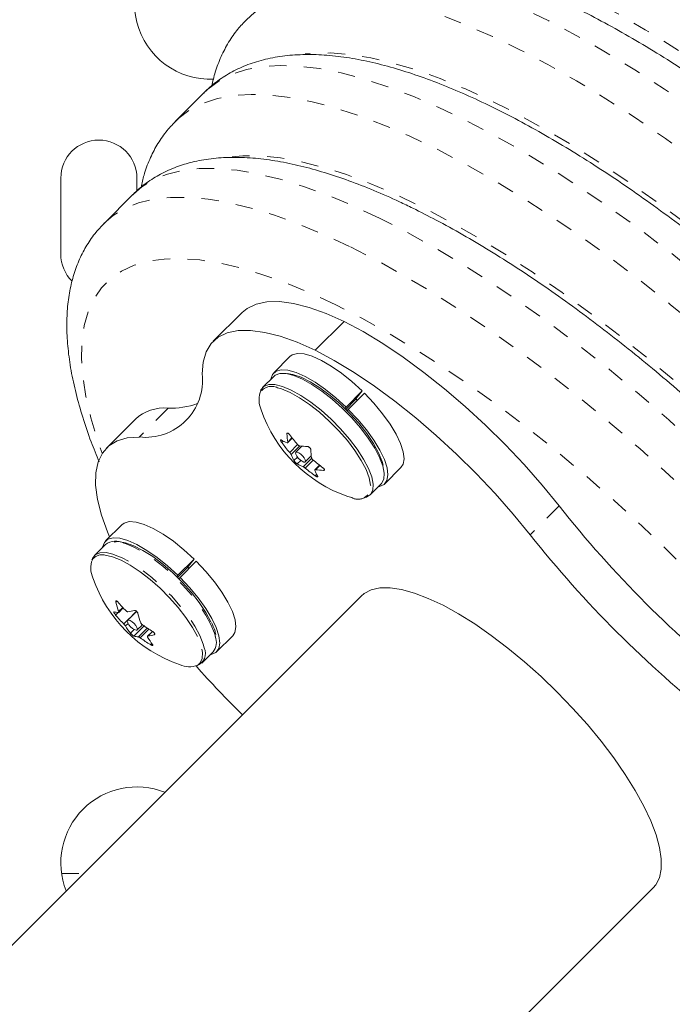
# Model space of a CAD drawing. Extents: x 1189 to 1745, y 2166 to 2652.
# Drawn here: x 1389 to 1393, y 2381 to 2387 of the extents above; entities that cross this region are included whole.
import ezdxf

# ---------------------------------------------------------------- set-up
doc = ezdxf.new("R2010")
doc.units = 0
doc.header["$LTSCALE"] = 0.125
doc.header["$MEASUREMENT"] = 0
doc.linetypes.add('PHANTOM', pattern=[0.5, 0.25, -0.05, 0.05, -0.05, 0.05, -0.05])
doc.layers.get('0').update_dxf_attribs({"linetype": 'CONTINUOUS'})

msp = doc.modelspace()

# ---------------------------------------------------------------- linework, layer by layer
at = {"color": 7, "linetype": 'Continuous', "lineweight": 15}
for p, q in [((1390.2431, 2386.7003), (1390.0769, 2386.5342)), ((1390.2431, 2386.7003), (1390.2412, 2386.6984)), ((1389.4184, 2386.208), (1389.4184, 2385.7705)), ((1389.8559, 2386.1345), (1389.8559, 2386.208)), ((1389.8331, 2386.1135), (1389.667, 2385.9474)), ((1390.4613, 2385.4351), (1390.2952, 2385.269)), ((1390.8814, 2385.2172), (1391.0476, 2385.3833)), ((1390.7367, 2385.1806), (1390.6435, 2385.0874)), ((1390.6429, 2385.0672), (1390.579, 2385.0033)), ((1391.059, 2384.89), (1391.1522, 2384.9832)), ((1391.1522, 2384.9832), (1391.1103, 2384.9303)), ((1391.1103, 2384.9303), (1391.0575, 2384.8774)), ((1391.165, 2384.9706), (1391.0718, 2384.8774)), ((1391.1159, 2384.9373), (1391.1239, 2384.9295)), ((1391.059, 2384.89), (1391.0528, 2384.8821)), ((1391.0647, 2384.8703), (1391.0718, 2384.8774)), ((1389.8471, 2384.8209), (1389.681, 2384.6547)), ((1390.7232, 2384.6853), (1390.7495, 2384.7116)), ((1390.805, 2384.6658), (1390.7696, 2384.6304)), ((1390.8248, 2384.5752), (1390.8594, 2384.6097)), ((1390.9066, 2384.5556), (1390.8802, 2384.5292)), ((1391.2818, 2384.4491), (1391.375, 2384.5423)), ((1391.1978, 2384.3846), (1391.2617, 2384.4485)), ((1391.0692, 2384.3763), (1391.0929, 2384.3692)), ((1391.0938, 2384.369), (1391.0955, 2384.3687)), ((1389.7694, 2384.2132), (1389.6762, 2384.12)), ((1389.6756, 2384.0999), (1389.6117, 2384.0359)), ((1390.0917, 2383.9227), (1390.1849, 2384.0159)), ((1390.1849, 2384.0159), (1390.1429, 2383.9629)), ((1390.1429, 2383.9629), (1390.0901, 2383.9101)), ((1390.1977, 2384.0032), (1390.1045, 2383.91)), ((1390.1485, 2383.97), (1390.1565, 2383.9621)), ((1390.0917, 2383.9227), (1390.0854, 2383.9147)), ((1390.0973, 2383.9029), (1390.1045, 2383.91)), ((1391.1467, 2383.8032), (1388.8429, 2381.4994)), ((1389.7514, 2383.7085), (1389.7774, 2383.7344)), ((1389.8543, 2383.7151), (1389.8022, 2383.663)), ((1389.8574, 2383.6078), (1389.8877, 2383.638)), ((1389.9456, 2383.5996), (1389.9173, 2383.5713)), ((1390.3145, 2383.4817), (1390.4077, 2383.5749)), ((1390.2304, 2383.4172), (1390.2943, 2383.4811)), ((1390.5223, 2379.82), (1392.8261, 2382.1239))]:
    msp.add_line(p, q, dxfattribs=at)
at = {"color": 8, "linetype": 'PHANTOM', "lineweight": 0}
for p, q in [((1390.0351, 2384.8843), (1389.869, 2384.7182)), ((1390.6985, 2384.6944), (1390.6898, 2384.6857)), ((1390.7238, 2384.7406), (1390.719, 2384.7358)), ((1390.7238, 2384.6889), (1390.7482, 2384.7133)), ((1390.735, 2384.6288), (1390.7803, 2384.6742)), ((1390.7927, 2384.6673), (1390.7427, 2384.6173)), ((1390.7595, 2384.5824), (1390.7796, 2384.6025)), ((1390.7989, 2384.5836), (1390.7787, 2384.5634)), ((1390.8131, 2384.5473), (1390.8616, 2384.5959)), ((1390.8699, 2384.5852), (1390.8245, 2384.5397)), ((1390.9082, 2384.5544), (1390.8837, 2384.5299)), ((1390.9301, 2384.5259), (1390.9347, 2384.5306)), ((1390.8817, 2384.4949), (1390.8902, 2384.5033)), ((1392.2844, 2384.3222), (1392.1182, 2384.156)), ((1389.7405, 2383.7741), (1389.7346, 2383.7682)), ((1389.7511, 2383.7143), (1389.7744, 2383.7376)), ((1389.7477, 2383.7082), (1389.7334, 2383.6938)), ((1389.781, 2383.6423), (1389.8541, 2383.7153)), ((1389.8052, 2383.6452), (1389.7906, 2383.6306)), ((1389.8981, 2383.6306), (1389.8393, 2383.5717)), ((1389.8644, 2383.568), (1389.9153, 2383.6189)), ((1389.8191, 2383.5888), (1389.8406, 2383.6103)), ((1389.9249, 2383.6126), (1389.875, 2383.5626)), ((1389.9462, 2383.5993), (1389.919, 2383.5721)), ((1389.9561, 2383.5804), (1389.9588, 2383.5831)), ((1389.9348, 2383.5232), (1389.9418, 2383.5302)), ((1389.4227, 2382.2058), (1389.5493, 2382.2058))]:
    msp.add_line(p, q, dxfattribs=at)
at = {"color": 8, "linetype": 'PHANTOM', "lineweight": 0, "flags": 128}
for points in [[(1396.3316, 2383.3087), (1396.2497, 2383.4685), (1396.1589, 2383.6323), (1396.0594, 2383.7995), (1395.9516, 2383.9695), (1395.8359, 2384.1418), (1395.7126, 2384.3158), (1395.5822, 2384.4908), (1395.4451, 2384.6663), (1395.3019, 2384.8417), (1395.1529, 2385.0163), (1394.9987, 2385.1895), (1394.8399, 2385.3608), (1394.677, 2385.5296), (1394.5105, 2385.6952), (1394.3411, 2385.8572), (1394.1692, 2386.0149), (1393.9956, 2386.1678), (1393.8207, 2386.3154), (1393.6453, 2386.4571), (1393.4699, 2386.5926), (1393.295, 2386.7213), (1393.1214, 2386.8427), (1392.9497, 2386.9565), (1392.7803, 2387.0622), (1392.6139, 2387.1596), (1392.451, 2387.2482), (1392.2923, 2387.3278), (1392.1383, 2387.398), (1391.9895, 2387.4587), (1391.8464, 2387.5096), (1391.7095, 2387.5506), (1391.5792, 2387.5815), (1391.4561, 2387.6022), (1391.3406, 2387.6126), (1391.233, 2387.6128), (1391.1337, 2387.6026), (1391.0431, 2387.5822), (1390.9615, 2387.5515), (1390.8892, 2387.5108), (1390.8263, 2387.4602), (1390.7732, 2387.3997), (1390.759, 2387.3794)], [(1394.4488, 2385.426), (1394.2812, 2385.5903), (1394.1107, 2385.7507), (1393.9382, 2385.9067), (1393.764, 2386.0577), (1393.5889, 2386.2031), (1393.4134, 2386.3426), (1393.2381, 2386.4755), (1393.0637, 2386.6015), (1392.8907, 2386.7202), (1392.7197, 2386.831), (1392.5514, 2386.9336), (1392.3863, 2387.0277), (1392.2249, 2387.113), (1392.0679, 2387.1891), (1391.9157, 2387.2558), (1391.769, 2387.3128), (1391.6282, 2387.3601), (1391.4937, 2387.3973), (1391.3661, 2387.4243), (1391.2458, 2387.4412), (1391.1332, 2387.4478), (1391.0287, 2387.444), (1390.9326, 2387.43), (1390.8454, 2387.4058), (1390.7672, 2387.3713), (1390.6984, 2387.3269), (1390.653, 2387.287)], [(1390.4858, 2387.1198), (1390.5322, 2387.1607), (1390.6011, 2387.2052), (1390.6792, 2387.2396), (1390.7665, 2387.2639), (1390.8626, 2387.2779), (1390.9671, 2387.2817), (1391.0797, 2387.2751), (1391.2, 2387.2582), (1391.3276, 2387.2311), (1391.462, 2387.1939), (1391.6029, 2387.1467), (1391.7496, 2387.0897), (1391.9018, 2387.023), (1392.0588, 2386.9469), (1392.2201, 2386.8616), (1392.3853, 2386.7675), (1392.5536, 2386.6649), (1392.7245, 2386.5541), (1392.8975, 2386.4354), (1393.072, 2386.3094), (1393.2472, 2386.1765), (1393.4227, 2386.037), (1393.5979, 2385.8915), (1393.772, 2385.7406), (1393.9446, 2385.5846), (1394.115, 2385.4242), (1394.2827, 2385.2598)], [(1394.0561, 2385.0333), (1393.8928, 2385.1932), (1393.7267, 2385.3492), (1393.5584, 2385.5007), (1393.3886, 2385.647), (1393.218, 2385.7877), (1393.0471, 2385.9222), (1392.8765, 2386.05), (1392.707, 2386.1707), (1392.5391, 2386.2837), (1392.3735, 2386.3888), (1392.2107, 2386.4854), (1392.0515, 2386.5732), (1391.8964, 2386.652), (1391.7459, 2386.7213), (1391.6006, 2386.781), (1391.4611, 2386.8308), (1391.3278, 2386.8706), (1391.2014, 2386.9001), (1391.0822, 2386.9193), (1390.9706, 2386.9282), (1390.8672, 2386.9266), (1390.8241, 2386.9226)], [(1395.5833, 2382.6854), (1395.5024, 2382.8432), (1395.4125, 2383.005), (1395.3138, 2383.1702), (1395.2069, 2383.3382), (1395.092, 2383.5085), (1394.9695, 2383.6803), (1394.8399, 2383.8532), (1394.7037, 2384.0265), (1394.5613, 2384.1995), (1394.4133, 2384.3716), (1394.2602, 2384.5423), (1394.1024, 2384.7109), (1393.9407, 2384.8769), (1393.7756, 2385.0395), (1393.6076, 2385.1983), (1393.4373, 2385.3526), (1393.2655, 2385.502), (1393.0926, 2385.6458), (1392.9194, 2385.7836), (1392.7463, 2385.9149), (1392.5742, 2386.0392), (1392.4034, 2386.156), (1392.2348, 2386.265), (1392.0688, 2386.3657), (1391.9061, 2386.4579), (1391.7473, 2386.541), (1391.5929, 2386.615), (1391.4435, 2386.6794), (1391.2995, 2386.7341), (1391.1616, 2386.7789), (1391.0303, 2386.8136), (1390.9059, 2386.838), (1390.7889, 2386.8522), (1390.6798, 2386.856), (1390.579, 2386.8495), (1390.4867, 2386.8326), (1390.4034, 2386.8054), (1390.3294, 2386.768), (1390.2648, 2386.7206), (1390.2431, 2386.7003)], [(1390.0772, 2386.5344), (1390.0987, 2386.5545), (1390.1632, 2386.6019), (1390.2373, 2386.6393), (1390.3206, 2386.6665), (1390.4129, 2386.6833), (1390.5137, 2386.6899), (1390.6228, 2386.6861), (1390.7398, 2386.6719), (1390.8641, 2386.6475), (1390.9955, 2386.6128), (1391.1334, 2386.568), (1391.2773, 2386.5133), (1391.4268, 2386.4489), (1391.5812, 2386.3749), (1391.74, 2386.2917), (1391.9027, 2386.1996), (1392.0687, 2386.0989), (1392.2373, 2385.9899), (1392.408, 2385.8731), (1392.5802, 2385.7488), (1392.7532, 2385.6175), (1392.9265, 2385.4797), (1393.0994, 2385.3359), (1393.2712, 2385.1865), (1393.4415, 2385.0322), (1393.6094, 2384.8734), (1393.7746, 2384.7107), (1393.9363, 2384.5448), (1394.0941, 2384.3762), (1394.2472, 2384.2055), (1394.3952, 2384.0334), (1394.5376, 2383.8603), (1394.6738, 2383.6871), (1394.8034, 2383.5142), (1394.9259, 2383.3423), (1395.0408, 2383.1721), (1395.1477, 2383.0041), (1395.2463, 2382.8388), (1395.3363, 2382.6771), (1395.4171, 2382.5193)], [(1395.0833, 2382.4354), (1395.0044, 2382.5889), (1394.9165, 2382.7465), (1394.8198, 2382.9075), (1394.7147, 2383.0712), (1394.6016, 2383.2371), (1394.4809, 2383.4045), (1394.3532, 2383.5728), (1394.2189, 2383.7413), (1394.0785, 2383.9093), (1393.9326, 2384.0763), (1393.7818, 2384.2415), (1393.6265, 2384.4044), (1393.4675, 2384.5642), (1393.3054, 2384.7205), (1393.1407, 2384.8725), (1392.9741, 2385.0197), (1392.8062, 2385.1615), (1392.6378, 2385.2974), (1392.4694, 2385.4268), (1392.3017, 2385.5492), (1392.1354, 2385.6642), (1391.971, 2385.7714), (1391.8093, 2385.8702), (1391.6508, 2385.9604), (1391.4963, 2386.0416), (1391.3461, 2386.1134), (1391.2011, 2386.1756), (1391.0616, 2386.2279), (1390.9283, 2386.2702), (1390.8016, 2386.3023), (1390.6821, 2386.324), (1390.5702, 2386.3353), (1390.4664, 2386.3361), (1390.3788, 2386.3277)], [(1391.251, 2385.9782), (1391.0999, 2386.0487), (1390.954, 2386.1096), (1390.8137, 2386.1607), (1390.6797, 2386.2017), (1390.5523, 2386.2325), (1390.4322, 2386.253), (1390.3197, 2386.2632), (1390.2152, 2386.2629), (1390.1192, 2386.2522), (1390.032, 2386.2311), (1389.9539, 2386.1997), (1389.8853, 2386.1581), (1389.8331, 2386.1135)], [(1389.6657, 2385.9461), (1389.7191, 2385.992), (1389.7878, 2386.0336), (1389.8659, 2386.065), (1389.9531, 2386.0861), (1390.0491, 2386.0968), (1390.1536, 2386.0971), (1390.2661, 2386.0869), (1390.3862, 2386.0664), (1390.5136, 2386.0356), (1390.6476, 2385.9946), (1390.7879, 2385.9435), (1390.9338, 2385.8826), (1391.0849, 2385.8121)], [(1395.1364, 2380.8102), (1395.169, 2380.8467), (1395.2131, 2380.913), (1395.2471, 2380.9888), (1395.2708, 2381.0737), (1395.2841, 2381.1676), (1395.2869, 2381.2699), (1395.2794, 2381.3805), (1395.2615, 2381.4987), (1395.2332, 2381.6243), (1395.1947, 2381.7567), (1395.1462, 2381.8955), (1395.0877, 2382.0401), (1395.0196, 2382.1899), (1394.942, 2382.3446), (1394.8553, 2382.5033), (1394.7597, 2382.6656), (1394.6557, 2382.8309), (1394.5436, 2382.9986), (1394.4239, 2383.1679), (1394.297, 2383.3384), (1394.1633, 2383.5093), (1394.0233, 2383.68), (1393.8777, 2383.85), (1393.7268, 2384.0184), (1393.5714, 2384.1848), (1393.4119, 2384.3486), (1393.2489, 2384.509), (1393.0831, 2384.6655), (1392.9151, 2384.8176), (1392.7455, 2384.9646), (1392.5749, 2385.106), (1392.4039, 2385.2413), (1392.2333, 2385.37), (1392.0636, 2385.4916), (1391.8955, 2385.6056), (1391.7296, 2385.7116), (1391.5664, 2385.8093), (1391.4067, 2385.8983), (1391.251, 2385.9782)], [(1391.0849, 2385.8121), (1391.2406, 2385.7322), (1391.4003, 2385.6432), (1391.5635, 2385.5455), (1391.7294, 2385.4395), (1391.8975, 2385.3254), (1392.0672, 2385.2039), (1392.2378, 2385.0752), (1392.4088, 2384.9399), (1392.5794, 2384.7985), (1392.749, 2384.6514), (1392.917, 2384.4994), (1393.0828, 2384.3429), (1393.2457, 2384.1824), (1393.4053, 2384.0187), (1393.5607, 2383.8523), (1393.7116, 2383.6838), (1393.8572, 2383.5139), (1393.9972, 2383.3432), (1394.1308, 2383.1723), (1394.2578, 2383.0018), (1394.3775, 2382.8324), (1394.4896, 2382.6648), (1394.5936, 2382.4995), (1394.6891, 2382.3372), (1394.7759, 2382.1784), (1394.8534, 2382.0238), (1394.9216, 2381.874), (1394.9801, 2381.7294), (1395.0286, 2381.5906), (1395.0671, 2381.4582), (1395.0954, 2381.3326), (1395.1133, 2381.2144), (1395.1208, 2381.1038), (1395.1179, 2381.0015), (1395.1046, 2380.9076), (1395.081, 2380.8227), (1395.047, 2380.7469), (1395.0029, 2380.6806), (1394.9707, 2380.6446)], [(1391.0011, 2385.4782), (1390.8559, 2385.5459), (1390.7158, 2385.604), (1390.5814, 2385.6524), (1390.4532, 2385.6908), (1390.3317, 2385.7191), (1390.2174, 2385.7372), (1390.1107, 2385.7449), (1390.0121, 2385.7424), (1389.9219, 2385.7296), (1389.8405, 2385.7065), (1389.7683, 2385.6732), (1389.7055, 2385.6299), (1389.6523, 2385.5767), (1389.609, 2385.5139), (1389.5757, 2385.4416), (1389.5526, 2385.3603), (1389.5398, 2385.2701), (1389.5372, 2385.1715), (1389.545, 2385.0648), (1389.5631, 2384.9505), (1389.5914, 2384.829), (1389.6298, 2384.7008), (1389.6564, 2384.6244)], [(1393.6473, 2380.6335), (1393.7237, 2380.607), (1393.8519, 2380.5685), (1393.9734, 2380.5402), (1394.0877, 2380.5222), (1394.1944, 2380.5144), (1394.293, 2380.5169), (1394.3831, 2380.5297), (1394.4645, 2380.5528), (1394.5368, 2380.5861), (1394.5996, 2380.6294), (1394.6528, 2380.6826), (1394.6961, 2380.7454), (1394.7293, 2380.8177), (1394.7524, 2380.899), (1394.7653, 2380.9892), (1394.7678, 2381.0878), (1394.76, 2381.1945), (1394.7419, 2381.3088), (1394.7136, 2381.4303), (1394.6752, 2381.5585), (1394.6269, 2381.6929), (1394.5687, 2381.833), (1394.5011, 2381.9782), (1394.4241, 2382.1279), (1394.3382, 2382.2816), (1394.2437, 2382.4387), (1394.1409, 2382.5984), (1394.0303, 2382.7603), (1393.9123, 2382.9236), (1393.7873, 2383.0877), (1393.6558, 2383.252), (1393.5185, 2383.4159), (1393.3757, 2383.5785), (1393.2281, 2383.7395), (1393.0763, 2383.898), (1392.9208, 2384.0534), (1392.7623, 2384.2053), (1392.6014, 2384.3529), (1392.4387, 2384.4956), (1392.2749, 2384.633), (1392.1106, 2384.7644), (1391.9465, 2384.8894), (1391.7832, 2385.0074), (1391.6213, 2385.1181), (1391.4615, 2385.2208), (1391.3045, 2385.3154), (1391.1508, 2385.4013), (1391.0011, 2385.4782)], [(1390.282, 2383.6393), (1390.2528, 2383.6935), (1390.215, 2383.7509), (1390.1698, 2383.8094), (1390.1187, 2383.8674), (1390.0633, 2383.9229), (1390.0054, 2383.9742), (1389.9468, 2384.0195), (1389.8894, 2384.0575), (1389.8351, 2384.0869), (1389.7856, 2384.1068), (1389.7816, 2384.108)], [(1390.2181, 2383.5754), (1390.1889, 2383.6296), (1390.1511, 2383.6869), (1390.1059, 2383.7455), (1390.0548, 2383.8035), (1389.9994, 2383.859), (1389.9415, 2383.9103), (1389.8829, 2383.9556), (1389.8255, 2383.9936), (1389.7712, 2384.023), (1389.7217, 2384.0429), (1389.7176, 2384.0441)], [(1390.3073, 2383.5692), (1390.3016, 2383.59), (1390.282, 2383.6393)], [(1390.2065, 2383.4058), (1390.2206, 2383.4183), (1390.2319, 2383.444), (1390.233, 2383.4785), (1390.2237, 2383.5207), (1390.2044, 2383.5692)], [(1390.2434, 2383.5053), (1390.2377, 2383.5261), (1390.2181, 2383.5754)]]:
    msp.add_lwpolyline(points, dxfattribs=at)
at = {"color": 7, "linetype": 'Continuous', "lineweight": 15, "flags": 128}
for points in [[(1391.0476, 2385.3833), (1390.944, 2385.4292), (1390.8469, 2385.4637), (1390.7572, 2385.4866), (1390.6759, 2385.4976), (1390.6038, 2385.4965), (1390.5416, 2385.4835), (1390.49, 2385.4586), (1390.4613, 2385.4351)], [(1392.2844, 2384.3222), (1392.1871, 2384.4411), (1392.0833, 2384.559), (1391.9742, 2384.6745), (1391.8609, 2384.7865), (1391.7444, 2384.8938), (1391.626, 2384.9954), (1391.5069, 2385.0901), (1391.3883, 2385.1772), (1391.2715, 2385.2556), (1391.1575, 2385.3245), (1391.0476, 2385.3833)], [(1390.8814, 2385.2172), (1390.7779, 2385.2631), (1390.6808, 2385.2976), (1390.5911, 2385.3205), (1390.5098, 2385.3315), (1390.4377, 2385.3304), (1390.3755, 2385.3174), (1390.3239, 2385.2925), (1390.2833, 2385.2559), (1390.2543, 2385.2082), (1390.237, 2385.1497), (1390.2317, 2385.081)], [(1392.1182, 2384.156), (1392.0209, 2384.275), (1391.9172, 2384.3929), (1391.8081, 2384.5084), (1391.6948, 2384.6203), (1391.5783, 2384.7277), (1391.4599, 2384.8292), (1391.3408, 2384.924), (1391.2222, 2385.0111), (1391.1053, 2385.0895), (1390.9914, 2385.1584), (1390.8814, 2385.2172)], [(1391.1522, 2384.9832), (1391.0933, 2385.0371), (1391.0333, 2385.0854), (1390.9739, 2385.1266), (1390.9172, 2385.1594), (1390.8648, 2385.1827), (1390.8185, 2385.1959), (1390.7798, 2385.1984), (1390.7498, 2385.1902), (1390.7367, 2385.1806)], [(1391.059, 2384.89), (1391.0002, 2384.9439), (1390.9401, 2384.9922), (1390.8807, 2385.0334), (1390.824, 2385.0662), (1390.7716, 2385.0895), (1390.7253, 2385.1027), (1390.6866, 2385.1052), (1390.6566, 2385.097), (1390.6363, 2385.0784), (1390.6265, 2385.0508)], [(1391.2617, 2384.4485), (1391.264, 2384.451), (1391.2766, 2384.4761), (1391.2788, 2384.5102), (1391.2705, 2384.5523), (1391.252, 2384.601), (1391.2239, 2384.6547), (1391.187, 2384.7118), (1391.1425, 2384.7703), (1391.092, 2384.8285), (1391.037, 2384.8843), (1390.9792, 2384.9361), (1390.9206, 2384.9822), (1390.863, 2385.0211), (1390.8083, 2385.0515), (1390.7582, 2385.0724), (1390.7143, 2385.0833), (1390.6781, 2385.0837), (1390.6507, 2385.0736), (1390.6429, 2385.0672)], [(1391.2734, 2384.5555), (1391.2671, 2384.5779), (1391.2468, 2384.6273), (1391.2169, 2384.6815), (1391.1783, 2384.7387), (1391.1323, 2384.7969), (1391.0806, 2384.8541), (1391.0249, 2384.9084), (1390.967, 2384.9579), (1390.909, 2385.0009), (1390.8529, 2385.0361), (1390.8004, 2385.0621), (1390.7535, 2385.0781), (1390.7206, 2385.0833)], [(1391.1688, 2384.3693), (1391.1774, 2384.3719), (1391.2001, 2384.3871), (1391.2127, 2384.4122), (1391.2149, 2384.4463), (1391.2066, 2384.4884), (1391.1881, 2384.5371), (1391.1599, 2384.5908), (1391.1231, 2384.6479), (1391.0786, 2384.7064), (1391.0281, 2384.7646), (1390.9731, 2384.8204), (1390.9153, 2384.8722), (1390.8567, 2384.9183), (1390.7991, 2384.9572), (1390.7444, 2384.9876), (1390.6943, 2385.0085), (1390.6504, 2385.0194), (1390.6142, 2385.0198), (1390.5868, 2385.0097), (1390.5691, 2384.9895), (1390.5617, 2384.9598), (1390.5617, 2384.9596)], [(1391.201, 2384.4378), (1391.2007, 2384.4416), (1391.1926, 2384.483), (1391.1744, 2384.5309), (1391.1467, 2384.5838), (1391.1104, 2384.6399), (1391.0667, 2384.6974), (1391.017, 2384.7546), (1390.9629, 2384.8096), (1390.9061, 2384.8605), (1390.8485, 2384.9058), (1390.7918, 2384.944), (1390.738, 2384.9739), (1390.6887, 2384.9946), (1390.6654, 2385.0014)], [(1391.375, 2384.5423), (1391.3874, 2384.5612), (1391.3932, 2384.5933), (1391.3883, 2384.6338), (1391.3728, 2384.6816), (1391.3473, 2384.7351), (1391.3125, 2384.7926), (1391.2696, 2384.8523), (1391.2199, 2384.9122), (1391.165, 2384.9706)], [(1391.2452, 2384.4321), (1391.2516, 2384.4332), (1391.2779, 2384.4455), (1391.2942, 2384.468), (1391.3, 2384.5001), (1391.2951, 2384.5406), (1391.2796, 2384.5884), (1391.2541, 2384.6419), (1391.2193, 2384.6994), (1391.1764, 2384.7591), (1391.1267, 2384.8191), (1391.0718, 2384.8774)], [(1389.869, 2384.7182), (1389.8003, 2384.7129), (1389.7418, 2384.6957), (1389.694, 2384.6666), (1389.6575, 2384.6261), (1389.6326, 2384.5744), (1389.6195, 2384.5122), (1389.6185, 2384.4401), (1389.6295, 2384.3588), (1389.6523, 2384.2692), (1389.6869, 2384.1721), (1389.6989, 2384.1428)], [(1390.7778, 2384.6315), (1390.771, 2384.6313), (1390.7681, 2384.6269), (1390.7696, 2384.6187), (1390.7754, 2384.6082), (1390.7844, 2384.5968), (1390.7955, 2384.5863), (1390.8067, 2384.5783), (1390.8166, 2384.5741), (1390.8235, 2384.5742), (1390.8263, 2384.5787), (1390.8248, 2384.5868), (1390.819, 2384.5974), (1390.81, 2384.6088), (1390.799, 2384.6192), (1390.7877, 2384.6272), (1390.7778, 2384.6315)], [(1390.1849, 2384.0159), (1390.126, 2384.0697), (1390.0659, 2384.118), (1390.0065, 2384.1592), (1389.9498, 2384.192), (1389.8974, 2384.2153), (1389.8511, 2384.2285), (1389.8124, 2384.231), (1389.7824, 2384.2228), (1389.7694, 2384.2132)], [(1390.0917, 2383.9227), (1390.0328, 2383.9765), (1389.9727, 2384.0248), (1389.9133, 2384.066), (1389.8566, 2384.0988), (1389.8042, 2384.1222), (1389.758, 2384.1353), (1389.7192, 2384.1378), (1389.6892, 2384.1296), (1389.6689, 2384.111), (1389.6591, 2384.0834)], [(1390.2817, 2383.6551), (1390.2527, 2383.709), (1390.2148, 2383.766), (1390.1695, 2383.8241), (1390.1182, 2383.8815), (1390.0628, 2383.9361), (1390.005, 2383.9862), (1389.947, 2384.0299), (1389.8906, 2384.0658), (1389.8377, 2384.0927), (1389.7902, 2384.1097), (1389.7497, 2384.1161), (1389.7247, 2384.1139)], [(1389.7176, 2384.0441), (1389.6786, 2384.0526), (1389.6434, 2384.0518), (1389.617, 2384.0406), (1389.6004, 2384.0193), (1389.5977, 2384.0119)], [(1390.2044, 2383.5692), (1390.1757, 2383.6225), (1390.1385, 2383.6788), (1390.0941, 2383.7365), (1390.0438, 2383.7935), (1389.9893, 2383.8481), (1389.9324, 2383.8985), (1389.8747, 2383.943), (1389.8183, 2383.9804), (1389.7649, 2384.0093), (1389.7163, 2384.0289), (1389.6739, 2384.0384), (1389.6732, 2384.0385)], [(1390.4077, 2383.5749), (1390.42, 2383.5938), (1390.4258, 2383.6259), (1390.4209, 2383.6664), (1390.4054, 2383.7142), (1390.3799, 2383.7677), (1390.3452, 2383.8252), (1390.3022, 2383.8849), (1390.2526, 2383.9449), (1390.1977, 2384.0032)], [(1390.2778, 2383.4647), (1390.2842, 2383.4659), (1390.3105, 2383.4781), (1390.3268, 2383.5007), (1390.3326, 2383.5327), (1390.3277, 2383.5733), (1390.3122, 2383.621), (1390.2867, 2383.6745), (1390.252, 2383.732), (1390.2091, 2383.7917), (1390.1594, 2383.8517), (1390.1045, 2383.91)], [(1392.2736, 2383.2507), (1392.1811, 2383.3398), (1392.0864, 2383.4245), (1391.9904, 2383.5038), (1391.8945, 2383.5768), (1391.7996, 2383.6425), (1391.7069, 2383.7003), (1391.6175, 2383.7495), (1391.5323, 2383.7894), (1391.4526, 2383.8197), (1391.3791, 2383.8399), (1391.3127, 2383.8499), (1391.2542, 2383.8495), (1391.2042, 2383.8386), (1391.1635, 2383.8175), (1391.1467, 2383.8032)], [(1389.8033, 2383.6489), (1389.81, 2383.638), (1389.8197, 2383.6266), (1389.8309, 2383.6166), (1389.842, 2383.6095), (1389.8512, 2383.6063), (1389.8572, 2383.6075), (1389.859, 2383.613), (1389.8563, 2383.6219), (1389.8497, 2383.6328), (1389.84, 2383.6442), (1389.8287, 2383.6541), (1389.8176, 2383.6613), (1389.8084, 2383.6645), (1389.8024, 2383.6632), (1389.8007, 2383.6578), (1389.8033, 2383.6489)], [(1392.8261, 2382.1239), (1392.8404, 2382.1406), (1392.8615, 2382.1814), (1392.8723, 2382.2313), (1392.8728, 2382.2898), (1392.8628, 2382.3562), (1392.8426, 2382.4297), (1392.8123, 2382.5095), (1392.7724, 2382.5946), (1392.7232, 2382.684), (1392.6654, 2382.7767), (1392.5996, 2382.8716), (1392.5267, 2382.9676), (1392.4474, 2383.0635), (1392.3627, 2383.1583), (1392.2736, 2383.2507)]]:
    msp.add_lwpolyline(points, dxfattribs=at)
at = {"color": 7, "linetype": 'Continuous', "lineweight": 15}
for centre, radius, start, end in [((1390.2791, 2387.2143), 0.4375, 37.9545, 272.573), ((1389.6372, 2386.208), 0.2188, 0, 180), ((1389.6372, 2385.7705), 0.2188, 180, 225.4807), ((1389.9055, 2385.0445), 0.3283, 263.6142, 6.3858), ((1390.7044, 2384.9332), 0.1459, 164.9329, 203.6133), ((1390.0136, 2384.6379), 0.2474, 85.0102, 132.2971), ((1390.0517, 2385.3282), 0.4442, 267.8553, 290.1639), ((1391.3301, 2385.1357), 0.803, 198.963, 251.037), ((1390.8054, 2384.9129), 0.2433, 240.5353, 249.4653), ((1391.1751, 2384.7587), 0.4567, 182.8679, 188.7878), ((1391.4185, 2385.2285), 0.8454, 215.959, 220.8836), ((1391.3742, 2385.1822), 0.8454, 215.959, 220.8836), ((1390.8523, 2385.1141), 0.4508, 262.1477, 268.0665), ((1391.3124, 2384.6674), 0.4567, 182.8679, 188.7878), ((1390.9784, 2384.7095), 0.2531, 201.3672, 210.143), ((1391.4198, 2385.2294), 0.847, 229.4187, 234.3373), ((1390.8984, 2384.7752), 0.2433, 240.5353, 249.4653), ((1391.3755, 2385.183), 0.847, 229.4187, 234.3373), ((1391.1157, 2384.6182), 0.2531, 201.3672, 210.143), ((1390.9453, 2384.9764), 0.4508, 262.1477, 268.0665), ((1397.3571, 2388.3342), 6.4675, 218.34075, 231.65925), ((1397.1909, 2388.1681), 6.4675, 218.34075, 231.65925), ((1389.7352, 2384.0185), 0.1009, 62.6289, 126.2128), ((1389.7163, 2383.9631), 0.126, 157.1396, 206.2614), ((1390.3627, 2384.1683), 0.803, 198.963, 251.037), ((1390.2886, 2383.9086), 0.5715, 194.2304, 199.879), ((1390.3457, 2384.2759), 0.785, 220.2193, 225.3451), ((1389.7561, 2383.8361), 0.1282, 255.9403, 267.3154), ((1390.3328, 2384.2007), 0.785, 220.2193, 225.3451), ((1389.7289, 2384.1369), 0.4315, 280.1103, 285.1723), ((1390.4159, 2383.8439), 0.5715, 194.2304, 199.879), ((1390.1471, 2383.8435), 0.4153, 210.8445, 217.8337), ((1390.3766, 2384.312), 0.8326, 234.0661, 238.9946), ((1389.8704, 2383.6961), 0.1282, 255.9403, 267.3154), ((1390.3636, 2384.2368), 0.8326, 234.0661, 238.9946), ((1390.2744, 2383.7788), 0.4153, 210.8445, 217.8337), ((1389.8432, 2383.9969), 0.4315, 280.1103, 285.1723), ((1390.2213, 2383.5369), 0.0918, 322.626, 20.5942), ((1390.1732, 2383.4737), 0.0769, 290.6198, 24.24), ((1390.1576, 2383.5226), 0.1267, 243.8771, 292.7101), ((1393.6319, 2386.4053), 4.5638, 221.1707, 226.0383), ((1389.8559, 2382.2671), 0.4375, 68.3641, 201.6359)]:
    msp.add_arc(centre, radius, start, end, dxfattribs=at)
at = {"color": 8, "linetype": 'PHANTOM', "lineweight": 0}
for centre, radius, start, end in [((1390.6307, 2384.9316), 0.0779, 63.5654, 149.5225), ((1391.1287, 2384.4323), 0.0725, 240.4706, 4.3215), ((1389.6561, 2383.9718), 0.0688, 75.6352, 144.2211)]:
    msp.add_arc(centre, radius, start, end, dxfattribs=at)
at = {"color": 7, "linetype": 'Continuous', "lineweight": 15}
for points, knots in [([(1397.5544, 2384.1671), (1397.5403, 2384.1956), (1397.499, 2384.2786), (1397.4243, 2384.4187), (1397.3279, 2384.5879), (1397.2238, 2384.7594), (1397.1124, 2384.9326), (1396.9941, 2385.1072), (1396.8692, 2385.2827), (1396.738, 2385.4587), (1396.6008, 2385.6348), (1396.4582, 2385.8106), (1396.3104, 2385.9855), (1396.1578, 2386.1592), (1396.0009, 2386.3311), (1395.8401, 2386.5008), (1395.6758, 2386.6679), (1395.5085, 2386.8318), (1395.3386, 2386.9923), (1395.1666, 2387.1488), (1394.9929, 2387.3008), (1394.818, 2387.4481), (1394.6424, 2387.5902), (1394.4664, 2387.7266), (1394.2907, 2387.8571), (1394.1155, 2387.9813), (1393.9414, 2388.0988), (1393.7687, 2388.2093), (1393.5979, 2388.3126), (1393.4294, 2388.4082), (1393.2634, 2388.496), (1393.1004, 2388.5756), (1392.9406, 2388.6468), (1392.7843, 2388.7093), (1392.6318, 2388.7628), (1392.4831, 2388.8071), (1392.3387, 2388.8417), (1392.1986, 2388.8662), (1392.0634, 2388.8801), (1391.9337, 2388.8829), (1391.8105, 2388.8743), (1391.6947, 2388.854), (1391.5876, 2388.8224), (1391.4897, 2388.7802), (1391.4022, 2388.7275), (1391.3383, 2388.6796), (1391.307, 2388.6465), (1391.2983, 2388.6373)], [0, 0, 0, 0, 0.012044, 0.035153, 0.058199, 0.081183, 0.104115, 0.127001, 0.14985, 0.172667, 0.195458, 0.218227, 0.240979, 0.263717, 0.286445, 0.309166, 0.331883, 0.354599, 0.377316, 0.400036, 0.422764, 0.445501, 0.468252, 0.491019, 0.513807, 0.53662, 0.559463, 0.582342, 0.605264, 0.628236, 0.651267, 0.674367, 0.697546, 0.720817, 0.744191, 0.767676, 0.791273, 0.814966, 0.838701, 0.862337, 0.885685, 0.908508, 0.9306, 0.951872, 0.972382, 0.992305, 1, 1, 1, 1]), ([(1396.8883, 2383.751), (1396.8746, 2383.7787), (1396.8344, 2383.8595), (1396.7615, 2383.9959), (1396.6672, 2384.1607), (1396.5653, 2384.3276), (1396.4561, 2384.4962), (1396.3401, 2384.6661), (1396.2175, 2384.8368), (1396.0887, 2385.0079), (1395.9541, 2385.179), (1395.8141, 2385.3496), (1395.669, 2385.5192), (1395.5193, 2385.6873), (1395.3654, 2385.8535), (1395.2078, 2386.0174), (1395.0469, 2386.1784), (1394.8832, 2386.3362), (1394.7171, 2386.4902), (1394.5491, 2386.64), (1394.3796, 2386.7851), (1394.2093, 2386.9253), (1394.0384, 2387.06), (1393.8675, 2387.1888), (1393.6971, 2387.3115), (1393.5275, 2387.4276), (1393.3593, 2387.5369), (1393.1928, 2387.6389), (1393.0284, 2387.7334), (1392.8665, 2387.82), (1392.7074, 2387.8986), (1392.5514, 2387.9688), (1392.3989, 2388.0303), (1392.25, 2388.0829), (1392.1049, 2388.1262), (1391.9638, 2388.1597), (1391.8271, 2388.1832), (1391.6951, 2388.1959), (1391.5687, 2388.1973), (1391.4488, 2388.1872), (1391.3366, 2388.1653), (1391.2333, 2388.132), (1391.1393, 2388.0883), (1391.0561, 2388.034), (1391.0005, 2387.9903), (1390.9757, 2387.9624), (1390.9722, 2387.9585)], [0, 0, 0, 0, 0.012396, 0.036193, 0.059919, 0.083576, 0.107175, 0.130724, 0.154232, 0.177705, 0.20115, 0.224571, 0.247975, 0.271364, 0.294743, 0.318116, 0.341485, 0.364855, 0.388226, 0.411604, 0.434991, 0.458391, 0.481809, 0.505247, 0.528713, 0.55221, 0.575746, 0.599327, 0.622963, 0.646663, 0.670439, 0.694303, 0.718268, 0.742349, 0.766553, 0.790884, 0.81532, 0.839794, 0.864135, 0.888117, 0.911469, 0.933982, 0.955599, 0.976424, 0.996677, 1, 1, 1, 1]), ([(1394.5651, 2385.5423), (1394.5377, 2385.5696), (1394.458, 2385.6487), (1394.3241, 2385.7772), (1394.1628, 2385.9261), (1393.9997, 2386.0707), (1393.8352, 2386.2106), (1393.6698, 2386.3454), (1393.5041, 2386.4747), (1393.3384, 2386.5981), (1393.1733, 2386.7151), (1393.0092, 2386.8256), (1392.8465, 2386.929), (1392.6856, 2387.0251), (1392.527, 2387.1135), (1392.3709, 2387.194), (1392.2178, 2387.2663), (1392.0679, 2387.33), (1391.9214, 2387.385), (1391.7785, 2387.4307), (1391.6394, 2387.4669), (1391.5045, 2387.4931), (1391.374, 2387.5086), (1391.2487, 2387.5129), (1391.1296, 2387.5055), (1391.0181, 2387.4863), (1390.9152, 2387.4554), (1390.8216, 2387.4139), (1390.7389, 2387.3617), (1390.6828, 2387.3185), (1390.6575, 2387.2905), (1390.6533, 2387.2858)], [0, 0, 0, 0, 0.018982, 0.055016, 0.091058, 0.127111, 0.16318, 0.199272, 0.235395, 0.271556, 0.307765, 0.344031, 0.380366, 0.416785, 0.453302, 0.489936, 0.526708, 0.563641, 0.600759, 0.638082, 0.67562, 0.713354, 0.751207, 0.788915, 0.826112, 0.862338, 0.897214, 0.930608, 0.962679, 0.993779, 1, 1, 1, 1]), ([(1390.4861, 2387.1186), (1390.4693, 2387.1012), (1390.431, 2387.0617), (1390.3823, 2386.9904), (1390.3387, 2386.9072), (1390.3062, 2386.823), (1390.2929, 2386.7648), (1390.2868, 2386.7383)], [0, 0, 0, 0, 0.167123, 0.380712, 0.595924, 0.81574, 1, 1, 1, 1]), ([(1395.64, 2382.8777), (1395.6268, 2382.9042), (1395.5883, 2382.9815), (1395.5182, 2383.1122), (1395.4273, 2383.2701), (1395.3287, 2383.4299), (1395.223, 2383.5913), (1395.1105, 2383.7539), (1394.9916, 2383.917), (1394.8666, 2384.0804), (1394.736, 2384.2436), (1394.6001, 2384.4059), (1394.4594, 2384.5671), (1394.3143, 2384.7266), (1394.1653, 2384.8838), (1394.0128, 2385.0384), (1393.8573, 2385.1899), (1393.6993, 2385.3376), (1393.5394, 2385.4813), (1393.3779, 2385.6205), (1393.2154, 2385.7546), (1393.0523, 2385.8834), (1392.8892, 2386.0063), (1392.7265, 2386.123), (1392.5647, 2386.2332), (1392.4042, 2386.3364), (1392.2455, 2386.4324), (1392.0889, 2386.5208), (1391.9348, 2386.6013), (1391.7835, 2386.6736), (1391.6353, 2386.7375), (1391.4905, 2386.7925), (1391.3492, 2386.8384), (1391.2117, 2386.8748), (1391.0782, 2386.9011), (1390.949, 2386.9168), (1390.825, 2386.9212), (1390.7072, 2386.9138), (1390.597, 2386.8945), (1390.4954, 2386.8635), (1390.4032, 2386.822), (1390.3219, 2386.7696), (1390.2679, 2386.7275), (1390.2441, 2386.7006), (1390.241, 2386.697)], [0, 0, 0, 0, 0.013015, 0.038023, 0.062945, 0.087785, 0.112555, 0.137268, 0.161932, 0.186557, 0.21115, 0.235717, 0.260265, 0.284798, 0.309321, 0.333838, 0.358354, 0.382873, 0.407398, 0.431933, 0.456483, 0.481053, 0.505649, 0.530278, 0.554945, 0.579661, 0.604433, 0.629274, 0.654196, 0.679215, 0.704346, 0.729608, 0.755015, 0.780575, 0.806277, 0.832067, 0.857757, 0.883079, 0.907706, 0.931371, 0.953995, 0.975703, 0.996753, 1, 1, 1, 1]), ([(1390.0777, 2386.5341), (1390.0589, 2386.5143), (1390.0192, 2386.4724), (1389.9698, 2386.3985), (1389.9278, 2386.3155), (1389.8974, 2386.2339), (1389.8855, 2386.1784), (1389.8803, 2386.1544)], [0, 0, 0, 0, 0.189053, 0.400813, 0.614474, 0.833061, 1, 1, 1, 1]), ([(1391.4433, 2386.0349), (1391.4174, 2386.0474), (1391.3416, 2386.0841), (1391.2182, 2386.1384), (1391.0747, 2386.1946), (1390.9347, 2386.2416), (1390.7983, 2386.2792), (1390.6658, 2386.3068), (1390.5376, 2386.3238), (1390.4143, 2386.3295), (1390.297, 2386.3234), (1390.1907, 2386.3059), (1390.0927, 2386.2777), (1390.0033, 2386.2397), (1389.9212, 2386.1894), (1389.8645, 2386.1463), (1389.8383, 2386.1176), (1389.833, 2386.1117)], [0, 0, 0, 0, 0.039006, 0.114289, 0.189894, 0.265949, 0.342485, 0.419479, 0.496788, 0.573874, 0.649908, 0.723852, 0.787662, 0.855612, 0.920782, 0.983802, 1, 1, 1, 1]), ([(1395.1348, 2380.8108), (1395.1469, 2380.8226), (1395.1807, 2380.8554), (1395.226, 2380.9186), (1395.271, 2380.9983), (1395.3057, 2381.0852), (1395.331, 2381.1791), (1395.3466, 2381.2804), (1395.3521, 2381.3895), (1395.3472, 2381.5064), (1395.3316, 2381.6306), (1395.3055, 2381.7612), (1395.269, 2381.897), (1395.2227, 2382.0373), (1395.1671, 2382.1814), (1395.1026, 2382.3287), (1395.0296, 2382.4791), (1394.9485, 2382.6321), (1394.8595, 2382.7874), (1394.7631, 2382.9446), (1394.6594, 2383.1034), (1394.549, 2383.2633), (1394.4321, 2383.4238), (1394.3092, 2383.5845), (1394.1806, 2383.7449), (1394.0468, 2383.9046), (1393.9081, 2384.0631), (1393.7652, 2384.2197), (1393.6183, 2384.3742), (1393.468, 2384.5259), (1393.3148, 2384.6744), (1393.1592, 2384.8192), (1393.0016, 2384.9598), (1392.8425, 2385.0958), (1392.6826, 2385.2268), (1392.5222, 2385.3522), (1392.3618, 2385.4718), (1392.2019, 2385.585), (1392.043, 2385.6917), (1391.8855, 2385.7913), (1391.7299, 2385.8834), (1391.5821, 2385.9652), (1391.4878, 2386.0126), (1391.4433, 2386.0349)], [0, 0, 0, 0, 0.011735, 0.032662, 0.053673, 0.075085, 0.097179, 0.120165, 0.144135, 0.169016, 0.194583, 0.220541, 0.246631, 0.272656, 0.298554, 0.324311, 0.34993, 0.375427, 0.400819, 0.426121, 0.451347, 0.47651, 0.501622, 0.526691, 0.551726, 0.576734, 0.60172, 0.626691, 0.651652, 0.676607, 0.701562, 0.726519, 0.751484, 0.77646, 0.801454, 0.82647, 0.851515, 0.876597, 0.901722, 0.926902, 0.952145, 0.977466, 1, 1, 1, 1]), ([(1389.6659, 2385.9445), (1389.6506, 2385.9289), (1389.6141, 2385.8917), (1389.5674, 2385.8233), (1389.5246, 2385.7422), (1389.4917, 2385.6539), (1389.4684, 2385.5586), (1389.4548, 2385.4557), (1389.4514, 2385.3449), (1389.4585, 2385.2265), (1389.4762, 2385.1009), (1389.5045, 2384.9692), (1389.5432, 2384.8323), (1389.5874, 2384.701), (1389.623, 2384.6136), (1389.6387, 2384.5749)], [0, 0, 0, 0, 0.050976, 0.121232, 0.19199, 0.264302, 0.339073, 0.416942, 0.498112, 0.582224, 0.668444, 0.755781, 0.843393, 0.930725, 1, 1, 1, 1]), ([(1390.6898, 2384.6857), (1390.6888, 2384.6872), (1390.6868, 2384.6901), (1390.6844, 2384.6944), (1390.683, 2384.6981), (1390.6826, 2384.7006), (1390.6834, 2384.7018), (1390.6846, 2384.7017), (1390.6856, 2384.7012), (1390.6858, 2384.7011)], [0, 0, 0, 0, 0.161777, 0.323646, 0.483285, 0.640802, 0.798043, 0.956916, 1, 1, 1, 1]), ([(1390.719, 2384.7358), (1390.7191, 2384.7369), (1390.7192, 2384.7391), (1390.7208, 2384.7408), (1390.7233, 2384.7411), (1390.7265, 2384.7397), (1390.73, 2384.7371), (1390.7325, 2384.7342), (1390.7339, 2384.7325), (1390.7341, 2384.7321)], [0, 0, 0, 0, 0.161777, 0.323646, 0.483285, 0.640802, 0.798043, 0.956916, 1, 1, 1, 1]), ([(1390.7201, 2384.685), (1390.7209, 2384.6849), (1390.7225, 2384.6845), (1390.7238, 2384.6858), (1390.724, 2384.6876), (1390.7238, 2384.6888), (1390.7238, 2384.6889)], [0, 0, 0, 0, 0.3188073, 0.6376692, 0.9555284, 1, 1, 1, 1]), ([(1390.7793, 2384.6752), (1390.7805, 2384.6739), (1390.7829, 2384.6714), (1390.7868, 2384.6688), (1390.7894, 2384.6678), (1390.7906, 2384.6676), (1390.7907, 2384.6676)], [0, 0, 0, 0, 0.318807, 0.637669, 0.955528, 1, 1, 1, 1]), ([(1390.8371, 2384.6636), (1390.8383, 2384.6634), (1390.8409, 2384.6631), (1390.8452, 2384.6608), (1390.8493, 2384.6575), (1390.8527, 2384.6536), (1390.8552, 2384.6494), (1390.8561, 2384.6463), (1390.8563, 2384.6448), (1390.8563, 2384.6445)], [0, 0, 0, 0, 0.161777, 0.323646, 0.483285, 0.640802, 0.798043, 0.956916, 1, 1, 1, 1]), ([(1390.7427, 2384.6173), (1390.7422, 2384.6183), (1390.7413, 2384.6203), (1390.7387, 2384.6242), (1390.7364, 2384.6271), (1390.7351, 2384.6286), (1390.735, 2384.6288)], [0, 0, 0, 0, 0.318807, 0.637669, 0.955528, 1, 1, 1, 1]), ([(1390.7787, 2384.5634), (1390.7778, 2384.5639), (1390.7761, 2384.565), (1390.7725, 2384.568), (1390.7687, 2384.5716), (1390.7651, 2384.5753), (1390.762, 2384.5789), (1390.7603, 2384.5812), (1390.7597, 2384.5822), (1390.7595, 2384.5824)], [0, 0, 0, 0, 0.161777, 0.323646, 0.483285, 0.640802, 0.798043, 0.956916, 1, 1, 1, 1]), ([(1390.8611, 2384.5976), (1390.8614, 2384.5964), (1390.862, 2384.5942), (1390.8646, 2384.5902), (1390.8671, 2384.5876), (1390.8686, 2384.5863), (1390.8688, 2384.5861)], [0, 0, 0, 0, 0.318807, 0.637669, 0.955528, 1, 1, 1, 1]), ([(1390.8245, 2384.5397), (1390.8231, 2384.5408), (1390.8205, 2384.5431), (1390.8165, 2384.5457), (1390.8142, 2384.5469), (1390.8132, 2384.5473), (1390.8131, 2384.5473)], [0, 0, 0, 0, 0.318807, 0.637669, 0.955528, 1, 1, 1, 1]), ([(1390.8837, 2384.5299), (1390.8827, 2384.5299), (1390.8808, 2384.53), (1390.8795, 2384.5287), (1390.8796, 2384.5271), (1390.8799, 2384.5261), (1390.88, 2384.526)], [0, 0, 0, 0, 0.3188073, 0.6376692, 0.9555284, 1, 1, 1, 1]), ([(1390.926, 2384.5412), (1390.9274, 2384.5401), (1390.9302, 2384.538), (1390.9332, 2384.5344), (1390.9349, 2384.531), (1390.9351, 2384.5283), (1390.9338, 2384.5265), (1390.9318, 2384.5259), (1390.9304, 2384.5259), (1390.9301, 2384.5259)], [0, 0, 0, 0, 0.161777, 0.323646, 0.483285, 0.640802, 0.798043, 0.956916, 1, 1, 1, 1]), ([(1390.8968, 2384.4911), (1390.8971, 2384.4904), (1390.8978, 2384.489), (1390.8969, 2384.488), (1390.8947, 2384.488), (1390.8913, 2384.4892), (1390.8872, 2384.4912), (1390.8839, 2384.4933), (1390.8821, 2384.4946), (1390.8817, 2384.4949)], [0, 0, 0, 0, 0.1617768, 0.3236459, 0.4832849, 0.6408025, 0.7980428, 0.9569156, 1, 1, 1, 1]), ([(1389.7346, 2383.7682), (1389.7344, 2383.7694), (1389.7339, 2383.772), (1389.7346, 2383.7746), (1389.7363, 2383.7757), (1389.7389, 2383.7752), (1389.7421, 2383.7733), (1389.7446, 2383.771), (1389.746, 2383.7694), (1389.7463, 2383.769)], [0, 0, 0, 0, 0.161777, 0.323646, 0.483285, 0.640802, 0.798043, 0.956916, 1, 1, 1, 1]), ([(1389.7334, 2383.6938), (1389.7323, 2383.6952), (1389.7301, 2383.6979), (1389.7271, 2383.7023), (1389.7249, 2383.7063), (1389.7236, 2383.7094), (1389.7235, 2383.7114), (1389.7241, 2383.7119), (1389.7248, 2383.7118), (1389.7249, 2383.7117)], [0, 0, 0, 0, 0.161777, 0.323646, 0.483285, 0.640802, 0.798043, 0.956916, 1, 1, 1, 1]), ([(1389.7501, 2383.708), (1389.7506, 2383.7081), (1389.7518, 2383.7084), (1389.7522, 2383.7105), (1389.7517, 2383.7127), (1389.7512, 2383.7141), (1389.7511, 2383.7143)], [0, 0, 0, 0, 0.318807, 0.637669, 0.955528, 1, 1, 1, 1]), ([(1389.794, 2383.7175), (1389.7952, 2383.7164), (1389.7977, 2383.7142), (1389.8013, 2383.7123), (1389.8035, 2383.7119), (1389.8045, 2383.7121), (1389.8046, 2383.7121)], [0, 0, 0, 0, 0.318807, 0.637669, 0.955528, 1, 1, 1, 1]), ([(1389.8418, 2383.7204), (1389.8428, 2383.7206), (1389.8449, 2383.7208), (1389.849, 2383.7193), (1389.853, 2383.7166), (1389.8568, 2383.7129), (1389.8598, 2383.7087), (1389.8613, 2383.7054), (1389.8618, 2383.7037), (1389.8619, 2383.7034)], [0, 0, 0, 0, 0.161777, 0.323646, 0.483285, 0.640802, 0.798043, 0.956916, 1, 1, 1, 1]), ([(1389.7906, 2383.6306), (1389.7898, 2383.6317), (1389.7884, 2383.634), (1389.7851, 2383.638), (1389.7826, 2383.6408), (1389.7812, 2383.6421), (1389.781, 2383.6423)], [0, 0, 0, 0, 0.318807, 0.637669, 0.955528, 1, 1, 1, 1]), ([(1389.8784, 2383.6495), (1389.879, 2383.6482), (1389.8802, 2383.6457), (1389.8834, 2383.6417), (1389.8862, 2383.6392), (1389.8878, 2383.638), (1389.888, 2383.6379)], [0, 0, 0, 0, 0.318807, 0.637669, 0.955528, 1, 1, 1, 1]), ([(1390.3097, 2383.5819), (1390.308, 2383.5898), (1390.3036, 2383.6111), (1390.2924, 2383.6359), (1390.2855, 2383.6514)], [0, 0, 0, 0, 0.375826, 1, 1, 1, 1]), ([(1389.8393, 2383.5717), (1389.8386, 2383.572), (1389.8373, 2383.5725), (1389.834, 2383.5747), (1389.8302, 2383.5777), (1389.8262, 2383.5812), (1389.8226, 2383.5848), (1389.8203, 2383.5873), (1389.8193, 2383.5886), (1389.8191, 2383.5888)], [0, 0, 0, 0, 0.161777, 0.323646, 0.483285, 0.640802, 0.798043, 0.956916, 1, 1, 1, 1]), ([(1389.875, 2383.5626), (1389.8736, 2383.5636), (1389.8709, 2383.5655), (1389.8672, 2383.5674), (1389.8653, 2383.568), (1389.8645, 2383.568), (1389.8644, 2383.568)], [0, 0, 0, 0, 0.318807, 0.637669, 0.955528, 1, 1, 1, 1]), ([(1389.919, 2383.5721), (1389.9182, 2383.5718), (1389.9168, 2383.5713), (1389.9164, 2383.5692), (1389.9171, 2383.5672), (1389.9178, 2383.566), (1389.9179, 2383.5658)], [0, 0, 0, 0, 0.318807, 0.637669, 0.955528, 1, 1, 1, 1]), ([(1389.9477, 2383.5984), (1389.9492, 2383.5974), (1389.9521, 2383.5954), (1389.9558, 2383.5918), (1389.9583, 2383.5881), (1389.9594, 2383.5847), (1389.9589, 2383.5821), (1389.9575, 2383.5809), (1389.9564, 2383.5805), (1389.9561, 2383.5804)], [0, 0, 0, 0, 0.161777, 0.323646, 0.483285, 0.640802, 0.798043, 0.956916, 1, 1, 1, 1]), ([(1389.9464, 2383.524), (1389.9471, 2383.5231), (1389.9483, 2383.5213), (1389.9483, 2383.5195), (1389.9469, 2383.5186), (1389.9441, 2383.5189), (1389.9403, 2383.5202), (1389.937, 2383.5218), (1389.9352, 2383.5229), (1389.9348, 2383.5232)], [0, 0, 0, 0, 0.161777, 0.323646, 0.483285, 0.640802, 0.798043, 0.956916, 1, 1, 1, 1])]:
    msp.add_open_spline(points, degree=3, knots=knots, dxfattribs=at)

doc.saveas('drawing.dxf')
